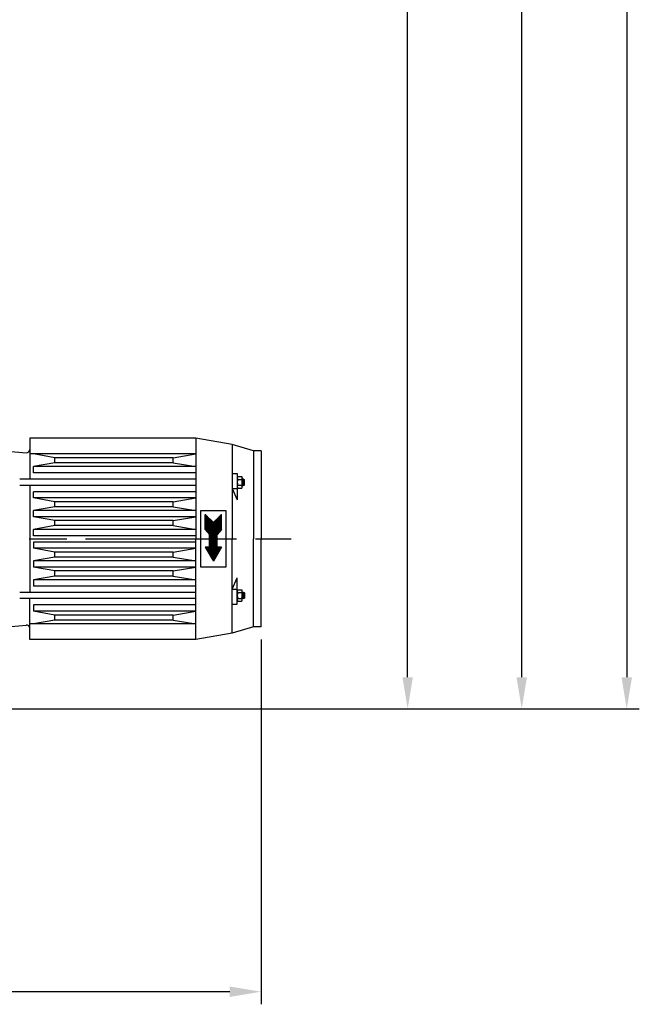
# Model space of a CAD drawing. Units: millimetres. Extents: x -48893 to -45758, y 112579 to 116959.
# Drawn here: x -46251 to -45758, y 114551 to 115333 of the extents above; entities that cross this region are included whole.
import ezdxf

# ---------------------------------------------------------------- set-up
doc = ezdxf.new("R2010")
doc.units = ezdxf.units.MM
doc.linetypes.add('AM_ISO08W050', pattern=[18, 12, -1.5, 3, -1.5])
for name, color, linetype, lineweight in [('AM_5', 3, 'Continuous', 25), ('AM_7', 4, 'AM_ISO08W050', 25), ('KÖRPERLINIEN', 1, 'Continuous', 25)]:
    doc.layers.add(name, color=color, linetype=linetype, lineweight=lineweight)
doc.styles.get("Standard").update_dxf_attribs({"font": 'ISOCP.SHX'})
doc.dimstyles.new('AM_ISO$0', dxfattribs={"dimtxt": 3.5, "dimasz": 2.5, "dimexe": 1, "dimexo": 1, "dimgap": 1.5, "dimtad": 1, "dimdsep": 46, "dimtxsty": 'STANDARD', "dimcen": 0, "dimclrd": 3, "dimclre": 3, "dimclrt": 2, "dimadec": 0, "dimazin": 2, "dimtp": 0.1, "dimtm": 0.1, "dimtfac": 0.71, "dimtmove": 0, "dimatfit": 3, "dimfxl": 1, "dimlwd": -1, "dimlwe": -1, "dimarcsym": 0})
doc.dimstyles.new('GEN-ISO$0', dxfattribs={"dimscale": 10, "dimtxt": 3.5, "dimasz": 2.5, "dimexe": 1, "dimexo": 1, "dimgap": 0.6, "dimtad": 1, "dimdsep": 46, "dimtxsty": 'STANDARD', "dimcen": 0, "dimclrd": 3, "dimclre": 3, "dimclrt": 2, "dimadec": 0, "dimazin": 0, "dimtp": 0.1, "dimtm": 0.1, "dimtfac": 0.71, "dimtmove": 0, "dimatfit": 3, "dimfxl": 1, "dimtzin": 0, "dimarcsym": 0})

# ---------------------------------------------------------------- blocks, each defined once
blk = doc.blocks.new('*D10')
at = {"layer": 'AM_5', "color": 3}
for p, q in [((-46552.35, 116115.84), (-45932.33, 116115.84)), ((-45942.33, 114810.84), (-45942.33, 116090.84)), ((-46719.85, 114785.84), (-45932.33, 114785.84))]:
    blk.add_line(p, q, dxfattribs=at)
for points in [[(-45946.5, 116090.84), (-45938.16, 116090.84), (-45942.33, 116115.84)], [(-45946.5, 114810.84), (-45938.16, 114810.84), (-45942.33, 114785.84)]]:
    blk.add_solid(points, dxfattribs=at)
at = {"layer": 'DEFPOINTS', "color": 0}
for p in [(-46562.35, 116115.84), (-45942.33, 116115.84), (-46729.85, 114785.84)]:
    blk.add_point(p, dxfattribs=at)
at = {"layer": 'AM_5', "color": 2, "insert": (-45974.83, 115750.84), "char_height": 35, "attachment_point": 5, "rotation": 90}
blk.add_mtext('1330', dxfattribs=at)
blk = doc.blocks.new('*D13')
at = {"layer": 'AM_5', "color": 3, "lineweight": -2}
for p, q in [((-46058.84, 114840.84), (-46058.84, 114551.02)), ((-46777.35, 114790.84), (-46777.35, 114551.02)), ((-46083.84, 114561.02), (-46752.35, 114561.02))]:
    blk.add_line(p, q, dxfattribs=at)
at = {"layer": 'AM_5', "color": 3}
for points in [[(-46752.35, 114565.19), (-46752.35, 114556.86), (-46777.35, 114561.02)], [(-46083.84, 114565.19), (-46083.84, 114556.86), (-46058.84, 114561.02)]]:
    blk.add_solid(points, dxfattribs=at)
at = {"layer": 'DEFPOINTS', "color": 0}
for p in [(-46058.84, 114850.84), (-46777.35, 114800.84), (-46777.35, 114561.02)]:
    blk.add_point(p, dxfattribs=at)
at = {"layer": 'AM_5', "color": 2, "insert": (-46418.1, 114584.53), "char_height": 35, "attachment_point": 5}
blk.add_mtext('720', dxfattribs=at)
blk = doc.blocks.new('*D14')
at = {"layer": 'AM_5', "color": 3}
for p, q in [((-46454.12, 116715.84), (-45841.63, 116715.84)), ((-45851.63, 114810.84), (-45851.63, 116690.84)), ((-46719.85, 114785.84), (-45841.63, 114785.84))]:
    blk.add_line(p, q, dxfattribs=at)
for points in [[(-45855.79, 116690.84), (-45847.46, 116690.84), (-45851.63, 116715.84)], [(-45855.79, 114810.84), (-45847.46, 114810.84), (-45851.63, 114785.84)]]:
    blk.add_solid(points, dxfattribs=at)
at = {"layer": 'DEFPOINTS', "color": 0}
for p in [(-46464.12, 116715.84), (-45851.63, 116715.84), (-46729.85, 114785.84)]:
    blk.add_point(p, dxfattribs=at)
at = {"layer": 'AM_5', "color": 2, "insert": (-45884.13, 115809.22), "char_height": 35, "attachment_point": 5, "rotation": 90}
blk.add_mtext('1930', dxfattribs=at)
blk = doc.blocks.new('*D15')
at = {"layer": 'AM_5', "color": 3}
for p, q in [((-46725.92, 116915.84), (-45758.12, 116915.84)), ((-45768.12, 116890.84), (-45768.12, 114810.84)), ((-46719.85, 114785.84), (-45758.12, 114785.84))]:
    blk.add_line(p, q, dxfattribs=at)
for points in [[(-45772.28, 116890.84), (-45763.95, 116890.84), (-45768.12, 116915.84)], [(-45772.28, 114810.84), (-45763.95, 114810.84), (-45768.12, 114785.84)]]:
    blk.add_solid(points, dxfattribs=at)
at = {"layer": 'DEFPOINTS', "color": 0}
for p in [(-46735.92, 116915.84), (-46729.85, 114785.84), (-45768.12, 114785.84)]:
    blk.add_point(p, dxfattribs=at)
at = {"layer": 'AM_5', "color": 2, "insert": (-45800.62, 115831.02), "char_height": 35, "attachment_point": 5, "rotation": 90}
blk.add_mtext('2130', dxfattribs=at)

msp = doc.modelspace()

# ---------------------------------------------------------------- linework, layer by layer
at = {"layer": 'AM_7', "ltscale": 10}
msp.add_line((-46558.39, 114920.841), (-46034.843, 114920.841), dxfattribs=at)
at = {"layer": 'KÖRPERLINIEN'}
for p, q in [((-46242.844, 115000.841), (-46242.844, 114968.341)), ((-46242.844, 115000.841), (-46242.844, 114968.341)), ((-46110.843, 115000.841), (-46242.843, 115000.841)), ((-46110.843, 115000.841), (-46242.843, 115000.841)), ((-46110.843, 115000.841), (-46110.843, 114920.841)), ((-46081.843, 114995.841), (-46110.843, 115000.841)), ((-46110.843, 115000.841), (-46110.843, 114920.841)), ((-46081.843, 114995.841), (-46110.843, 115000.841)), ((-46260.562, 114990.641), (-46245.562, 114989.329)), ((-46260.562, 114990.641), (-46245.562, 114989.329)), ((-46081.843, 114995.841), (-46081.843, 114920.841)), ((-46064.843, 114990.841), (-46081.843, 114995.841)), ((-46081.843, 114995.841), (-46081.843, 114920.841)), ((-46064.843, 114990.841), (-46081.843, 114995.841)), ((-46064.843, 114990.841), (-46064.843, 114920.841)), ((-46058.843, 114990.841), (-46064.843, 114990.841)), ((-46064.843, 114990.841), (-46064.843, 114920.841)), ((-46058.843, 114990.841), (-46064.843, 114990.841)), ((-46058.843, 114990.841), (-46058.843, 114920.841)), ((-46058.843, 114990.841), (-46058.843, 114920.841)), ((-46110.843, 114988.341), (-46242.843, 114988.341)), ((-46110.843, 114988.341), (-46242.843, 114988.341)), ((-46222.844, 114985.341), (-46239.844, 114988.341)), ((-46222.844, 114985.341), (-46239.844, 114988.341)), ((-46128.844, 114985.341), (-46222.844, 114985.341)), ((-46222.844, 114981.341), (-46222.844, 114985.341)), ((-46128.844, 114985.341), (-46222.844, 114985.341)), ((-46222.844, 114981.341), (-46222.844, 114985.341)), ((-46128.844, 114985.341), (-46110.844, 114988.341)), ((-46128.844, 114985.341), (-46110.844, 114988.341)), ((-46128.844, 114981.341), (-46128.844, 114985.341)), ((-46128.844, 114981.341), (-46128.844, 114985.341)), ((-46222.844, 114981.341), (-46239.844, 114978.341)), ((-46222.844, 114981.341), (-46239.844, 114978.341)), ((-46239.844, 114973.341), (-46239.844, 114978.341)), ((-46239.844, 114973.341), (-46239.844, 114978.341)), ((-46110.843, 114978.341), (-46239.843, 114978.341)), ((-46110.843, 114978.341), (-46239.843, 114978.341)), ((-46128.844, 114981.341), (-46222.844, 114981.341)), ((-46128.844, 114981.341), (-46222.844, 114981.341)), ((-46128.844, 114981.341), (-46110.844, 114978.341)), ((-46128.844, 114981.341), (-46110.844, 114978.341)), ((-46110.843, 114968.341), (-46250.843, 114968.341)), ((-46110.843, 114968.341), (-46250.843, 114968.341)), ((-46110.843, 114973.341), (-46239.843, 114973.341)), ((-46110.843, 114973.341), (-46239.843, 114973.341)), ((-46081.843, 114972.841), (-46077.843, 114972.841)), ((-46081.843, 114972.841), (-46077.843, 114972.841)), ((-46077.843, 114972.841), (-46077.844, 114969.265)), ((-46077.843, 114972.841), (-46077.844, 114969.265)), ((-46077.844, 114969.265), (-46077.844, 114962.416)), ((-46077.844, 114969.265), (-46077.844, 114962.416)), ((-46077.447, 114968.151), (-46074.24, 114968.151)), ((-46077.447, 114968.151), (-46074.24, 114968.151)), ((-46077.377, 114970.461), (-46074.31, 114970.461)), ((-46077.377, 114970.461), (-46074.31, 114970.461)), ((-46073.844, 114969.265), (-46073.844, 114962.416)), ((-46073.844, 114969.265), (-46073.844, 114962.416)), ((-46072.844, 114968.341), (-46073.844, 114968.341)), ((-46072.844, 114968.341), (-46073.844, 114968.341)), ((-46071.978, 114967.841), (-46073.844, 114967.841)), ((-46071.978, 114967.841), (-46073.844, 114967.841)), ((-46072.844, 114968.341), (-46071.978, 114967.841)), ((-46072.844, 114968.341), (-46072.844, 114963.341)), ((-46072.844, 114968.341), (-46071.978, 114967.841)), ((-46072.844, 114968.341), (-46072.844, 114963.341)), ((-46071.978, 114963.841), (-46071.978, 114967.841)), ((-46071.978, 114963.841), (-46071.978, 114967.841)), ((-46110.843, 114963.341), (-46250.843, 114963.341)), ((-46110.843, 114963.341), (-46250.843, 114963.341)), ((-46242.844, 114963.341), (-46242.844, 114878.341)), ((-46242.844, 114963.341), (-46242.844, 114878.341)), ((-46081.843, 114960.841), (-46077.843, 114951.841)), ((-46081.843, 114960.841), (-46077.843, 114960.841)), ((-46081.843, 114960.841), (-46077.843, 114951.841)), ((-46081.843, 114960.841), (-46077.843, 114960.841)), ((-46077.844, 114962.416), (-46077.843, 114951.841)), ((-46077.844, 114962.416), (-46077.843, 114951.841)), ((-46077.447, 114963.53), (-46074.24, 114963.53)), ((-46077.447, 114963.53), (-46074.24, 114963.53)), ((-46077.377, 114961.22), (-46074.31, 114961.22)), ((-46077.377, 114961.22), (-46074.31, 114961.22)), ((-46071.978, 114963.841), (-46073.844, 114963.841)), ((-46071.978, 114963.841), (-46073.844, 114963.841)), ((-46072.844, 114963.341), (-46073.844, 114963.341)), ((-46072.844, 114963.341), (-46073.844, 114963.341)), ((-46072.844, 114963.341), (-46071.978, 114963.841)), ((-46072.844, 114963.341), (-46071.978, 114963.841)), ((-46239.844, 114953.341), (-46239.844, 114958.341)), ((-46239.844, 114953.341), (-46239.844, 114958.341)), ((-46222.844, 114950.341), (-46239.844, 114953.341)), ((-46222.844, 114950.341), (-46239.844, 114953.341)), ((-46110.843, 114958.341), (-46239.843, 114958.341)), ((-46110.843, 114958.341), (-46239.843, 114958.341)), ((-46110.843, 114953.341), (-46239.843, 114953.341)), ((-46110.843, 114953.341), (-46239.843, 114953.341)), ((-46128.844, 114950.341), (-46110.844, 114953.341)), ((-46128.844, 114950.341), (-46110.844, 114953.341)), ((-46222.844, 114946.341), (-46239.844, 114943.341)), ((-46222.844, 114946.341), (-46239.844, 114943.341)), ((-46128.844, 114950.341), (-46222.844, 114950.341)), ((-46222.844, 114946.341), (-46222.844, 114950.341)), ((-46128.844, 114950.341), (-46222.844, 114950.341)), ((-46222.844, 114946.341), (-46222.844, 114950.341)), ((-46128.844, 114946.341), (-46222.844, 114946.341)), ((-46128.844, 114946.341), (-46222.844, 114946.341)), ((-46128.844, 114946.341), (-46128.844, 114950.341)), ((-46128.844, 114946.341), (-46128.844, 114950.341)), ((-46128.844, 114946.341), (-46110.844, 114943.341)), ((-46128.844, 114946.341), (-46110.844, 114943.341)), ((-46239.844, 114938.341), (-46239.844, 114943.341)), ((-46239.844, 114938.341), (-46239.844, 114943.341)), ((-46110.844, 114938.341), (-46239.844, 114938.341)), ((-46222.844, 114935.341), (-46239.844, 114938.341)), ((-46110.844, 114938.341), (-46239.844, 114938.341)), ((-46222.844, 114935.341), (-46239.844, 114938.341)), ((-46110.843, 114943.341), (-46239.843, 114943.341)), ((-46110.843, 114943.341), (-46239.843, 114943.341)), ((-46128.844, 114935.341), (-46110.844, 114938.341)), ((-46128.844, 114935.341), (-46110.844, 114938.341)), ((-46106.843, 114898.341), (-46106.843, 114943.341)), ((-46106.843, 114943.341), (-46086.843, 114943.341)), ((-46106.843, 114898.341), (-46106.843, 114943.341)), ((-46106.843, 114943.341), (-46086.843, 114943.341)), ((-46102.835, 114939.832), (-46103.344, 114939.832)), ((-46102.835, 114939.832), (-46103.344, 114939.832)), ((-46102.335, 114939.332), (-46103.344, 114939.332)), ((-46102.335, 114939.332), (-46103.344, 114939.332)), ((-46101.835, 114938.832), (-46103.344, 114938.832)), ((-46101.835, 114938.832), (-46103.344, 114938.832)), ((-46101.335, 114938.332), (-46103.344, 114938.332)), ((-46101.335, 114938.332), (-46103.344, 114938.332)), ((-46100.835, 114937.832), (-46103.344, 114937.832)), ((-46100.835, 114937.832), (-46103.344, 114937.832)), ((-46100.335, 114937.332), (-46103.344, 114937.332)), ((-46100.335, 114937.332), (-46103.344, 114937.332)), ((-46099.835, 114936.832), (-46103.344, 114936.832)), ((-46099.835, 114936.832), (-46103.344, 114936.832)), ((-46099.335, 114936.332), (-46103.344, 114936.332)), ((-46099.335, 114936.332), (-46103.344, 114936.332)), ((-46098.835, 114935.832), (-46103.344, 114935.832)), ((-46098.835, 114935.832), (-46103.344, 114935.832)), ((-46103.343, 114928.341), (-46103.343, 114940.341)), ((-46103.343, 114940.341), (-46096.843, 114933.841)), ((-46103.343, 114928.341), (-46103.343, 114940.341)), ((-46103.343, 114940.341), (-46096.843, 114933.841)), ((-46090.343, 114940.341), (-46096.843, 114933.841)), ((-46090.343, 114940.341), (-46096.843, 114933.841)), ((-46090.343, 114935.832), (-46094.852, 114935.832)), ((-46090.343, 114935.832), (-46094.852, 114935.832)), ((-46090.343, 114936.332), (-46094.352, 114936.332)), ((-46090.343, 114936.332), (-46094.352, 114936.332)), ((-46090.343, 114936.832), (-46093.852, 114936.832)), ((-46090.343, 114936.832), (-46093.852, 114936.832)), ((-46090.343, 114937.332), (-46093.352, 114937.332)), ((-46090.343, 114937.332), (-46093.352, 114937.332)), ((-46090.343, 114937.832), (-46092.852, 114937.832)), ((-46090.343, 114937.832), (-46092.852, 114937.832)), ((-46090.343, 114938.332), (-46092.352, 114938.332)), ((-46090.343, 114938.332), (-46092.352, 114938.332)), ((-46090.343, 114938.832), (-46091.852, 114938.832)), ((-46090.343, 114938.832), (-46091.852, 114938.832)), ((-46090.343, 114939.332), (-46091.352, 114939.332)), ((-46090.343, 114939.332), (-46091.352, 114939.332)), ((-46090.343, 114939.832), (-46090.852, 114939.832)), ((-46090.343, 114939.832), (-46090.852, 114939.832)), ((-46090.343, 114928.341), (-46090.343, 114940.341)), ((-46090.343, 114928.341), (-46090.343, 114940.341)), ((-46086.843, 114943.341), (-46086.843, 114898.341)), ((-46086.843, 114943.341), (-46086.843, 114898.341)), ((-46222.844, 114931.341), (-46239.844, 114928.341)), ((-46222.844, 114931.341), (-46239.844, 114928.341)), ((-46110.844, 114928.341), (-46239.844, 114928.341)), ((-46239.844, 114923.341), (-46239.844, 114928.341)), ((-46110.844, 114928.341), (-46239.844, 114928.341)), ((-46239.844, 114923.341), (-46239.844, 114928.341)), ((-46128.844, 114935.341), (-46222.844, 114935.341)), ((-46222.844, 114931.341), (-46222.844, 114935.341)), ((-46128.844, 114935.341), (-46222.844, 114935.341)), ((-46222.844, 114931.341), (-46222.844, 114935.341)), ((-46128.844, 114931.341), (-46222.844, 114931.341)), ((-46128.844, 114931.341), (-46222.844, 114931.341)), ((-46128.844, 114931.341), (-46128.844, 114935.341)), ((-46128.844, 114931.341), (-46128.844, 114935.341)), ((-46128.844, 114931.341), (-46110.844, 114928.341)), ((-46128.844, 114931.341), (-46110.844, 114928.341)), ((-46098.335, 114935.332), (-46103.344, 114935.332)), ((-46098.335, 114935.332), (-46103.344, 114935.332)), ((-46097.835, 114934.832), (-46103.344, 114934.832)), ((-46097.835, 114934.832), (-46103.344, 114934.832)), ((-46097.335, 114934.332), (-46103.344, 114934.332)), ((-46097.335, 114934.332), (-46103.344, 114934.332)), ((-46090.343, 114933.832), (-46103.343, 114933.832)), ((-46090.343, 114933.832), (-46103.343, 114933.832)), ((-46090.343, 114933.332), (-46103.343, 114933.332)), ((-46090.343, 114933.332), (-46103.343, 114933.332)), ((-46090.343, 114932.832), (-46103.343, 114932.832)), ((-46090.343, 114932.832), (-46103.343, 114932.832)), ((-46090.343, 114932.332), (-46103.343, 114932.332)), ((-46090.343, 114932.332), (-46103.343, 114932.332)), ((-46090.343, 114931.832), (-46103.343, 114931.832)), ((-46090.343, 114931.832), (-46103.343, 114931.832)), ((-46090.343, 114931.332), (-46103.343, 114931.332)), ((-46090.343, 114931.332), (-46103.343, 114931.332)), ((-46090.343, 114930.832), (-46103.343, 114930.832)), ((-46090.343, 114930.832), (-46103.343, 114930.832)), ((-46090.343, 114930.332), (-46103.343, 114930.332)), ((-46090.343, 114930.332), (-46103.343, 114930.332)), ((-46090.343, 114929.832), (-46103.343, 114929.832)), ((-46090.343, 114929.832), (-46103.343, 114929.832)), ((-46090.343, 114929.332), (-46103.343, 114929.332)), ((-46090.343, 114929.332), (-46103.343, 114929.332)), ((-46090.343, 114928.832), (-46103.343, 114928.832)), ((-46090.343, 114928.832), (-46103.343, 114928.832)), ((-46103.343, 114928.341), (-46099.843, 114924.341)), ((-46103.343, 114928.341), (-46099.843, 114924.341)), ((-46090.351, 114928.332), (-46103.336, 114928.332)), ((-46090.351, 114928.332), (-46103.336, 114928.332)), ((-46090.788, 114927.832), (-46102.899, 114927.832)), ((-46090.788, 114927.832), (-46102.899, 114927.832)), ((-46090.343, 114934.332), (-46096.352, 114934.332)), ((-46090.343, 114934.332), (-46096.352, 114934.332)), ((-46090.343, 114934.832), (-46095.852, 114934.832)), ((-46090.343, 114934.832), (-46095.852, 114934.832)), ((-46090.343, 114935.332), (-46095.352, 114935.332)), ((-46090.343, 114935.332), (-46095.352, 114935.332)), ((-46090.343, 114928.341), (-46093.843, 114924.341)), ((-46090.343, 114928.341), (-46093.843, 114924.341)), ((-46110.844, 114923.341), (-46239.844, 114923.341)), ((-46110.844, 114923.341), (-46239.844, 114923.341)), ((-46110.843, 114840.841), (-46110.843, 114920.841)), ((-46110.843, 114840.841), (-46110.843, 114920.841)), ((-46091.226, 114927.332), (-46102.461, 114927.332)), ((-46091.226, 114927.332), (-46102.461, 114927.332)), ((-46091.663, 114926.832), (-46102.024, 114926.832)), ((-46091.663, 114926.832), (-46102.024, 114926.832)), ((-46092.101, 114926.332), (-46101.586, 114926.332)), ((-46092.101, 114926.332), (-46101.586, 114926.332)), ((-46092.538, 114925.832), (-46101.149, 114925.832)), ((-46092.538, 114925.832), (-46101.149, 114925.832)), ((-46092.976, 114925.332), (-46100.711, 114925.332)), ((-46092.976, 114925.332), (-46100.711, 114925.332)), ((-46093.413, 114924.832), (-46100.274, 114924.832)), ((-46093.413, 114924.832), (-46100.274, 114924.832)), ((-46099.843, 114914.341), (-46099.843, 114924.341)), ((-46099.843, 114914.341), (-46099.843, 114924.341)), ((-46093.843, 114924.332), (-46099.843, 114924.332)), ((-46093.843, 114924.332), (-46099.843, 114924.332)), ((-46093.843, 114923.832), (-46099.843, 114923.832)), ((-46093.843, 114923.832), (-46099.843, 114923.832)), ((-46093.843, 114923.332), (-46099.843, 114923.332)), ((-46093.843, 114923.332), (-46099.843, 114923.332)), ((-46093.843, 114922.832), (-46099.843, 114922.832)), ((-46093.843, 114922.832), (-46099.843, 114922.832)), ((-46093.843, 114922.332), (-46099.843, 114922.332)), ((-46093.843, 114922.332), (-46099.843, 114922.332)), ((-46093.843, 114921.832), (-46099.843, 114921.832)), ((-46093.843, 114921.832), (-46099.843, 114921.832)), ((-46093.843, 114921.332), (-46099.843, 114921.332)), ((-46093.843, 114921.332), (-46099.843, 114921.332)), ((-46093.843, 114920.832), (-46099.843, 114920.832)), ((-46093.843, 114920.832), (-46099.843, 114920.832)), ((-46093.843, 114920.332), (-46099.843, 114920.332)), ((-46093.843, 114920.332), (-46099.843, 114920.332)), ((-46093.843, 114914.341), (-46093.843, 114924.341)), ((-46093.843, 114914.341), (-46093.843, 114924.341)), ((-46081.843, 114845.841), (-46081.843, 114920.841)), ((-46081.843, 114845.841), (-46081.843, 114920.841)), ((-46064.843, 114850.841), (-46064.843, 114920.841)), ((-46064.843, 114850.841), (-46064.843, 114920.841)), ((-46058.843, 114850.841), (-46058.843, 114920.841)), ((-46058.843, 114850.841), (-46058.843, 114920.841)), ((-46239.844, 114918.341), (-46239.844, 114913.341)), ((-46239.844, 114918.341), (-46239.844, 114913.341)), ((-46222.844, 114910.341), (-46239.844, 114913.341)), ((-46222.844, 114910.341), (-46239.844, 114913.341)), ((-46110.843, 114918.341), (-46239.843, 114918.341)), ((-46110.843, 114918.341), (-46239.843, 114918.341)), ((-46110.843, 114913.341), (-46239.843, 114913.341)), ((-46110.843, 114913.341), (-46239.843, 114913.341)), ((-46128.844, 114910.341), (-46110.844, 114913.341)), ((-46128.844, 114910.341), (-46110.844, 114913.341)), ((-46103.343, 114914.341), (-46096.843, 114903.082)), ((-46099.843, 114914.341), (-46103.343, 114914.341)), ((-46103.343, 114914.341), (-46096.843, 114903.082)), ((-46099.843, 114914.341), (-46103.343, 114914.341)), ((-46090.348, 114914.332), (-46103.339, 114914.332)), ((-46090.348, 114914.332), (-46103.339, 114914.332)), ((-46090.637, 114913.832), (-46103.05, 114913.832)), ((-46090.637, 114913.832), (-46103.05, 114913.832)), ((-46090.926, 114913.332), (-46102.761, 114913.332)), ((-46090.926, 114913.332), (-46102.761, 114913.332)), ((-46091.214, 114912.832), (-46102.473, 114912.832)), ((-46091.214, 114912.832), (-46102.473, 114912.832)), ((-46091.503, 114912.332), (-46102.184, 114912.332)), ((-46091.503, 114912.332), (-46102.184, 114912.332)), ((-46093.843, 114919.832), (-46099.843, 114919.832)), ((-46093.843, 114919.832), (-46099.843, 114919.832)), ((-46093.843, 114919.332), (-46099.843, 114919.332)), ((-46093.843, 114919.332), (-46099.843, 114919.332)), ((-46093.843, 114918.832), (-46099.843, 114918.832)), ((-46093.843, 114918.832), (-46099.843, 114918.832)), ((-46093.843, 114918.332), (-46099.843, 114918.332)), ((-46093.843, 114918.332), (-46099.843, 114918.332)), ((-46093.843, 114917.832), (-46099.843, 114917.832)), ((-46093.843, 114917.832), (-46099.843, 114917.832)), ((-46093.843, 114917.332), (-46099.843, 114917.332)), ((-46093.843, 114917.332), (-46099.843, 114917.332)), ((-46093.843, 114916.832), (-46099.843, 114916.832)), ((-46093.843, 114916.832), (-46099.843, 114916.832)), ((-46093.843, 114916.332), (-46099.843, 114916.332)), ((-46093.843, 114916.332), (-46099.843, 114916.332)), ((-46093.843, 114915.832), (-46099.843, 114915.832)), ((-46093.843, 114915.832), (-46099.843, 114915.832)), ((-46093.843, 114915.332), (-46099.843, 114915.332)), ((-46093.843, 114915.332), (-46099.843, 114915.332)), ((-46093.843, 114914.832), (-46099.843, 114914.832)), ((-46093.843, 114914.832), (-46099.843, 114914.832)), ((-46090.343, 114914.341), (-46096.843, 114903.082)), ((-46090.343, 114914.341), (-46096.843, 114903.082)), ((-46093.843, 114914.341), (-46090.343, 114914.341)), ((-46093.843, 114914.341), (-46090.343, 114914.341)), ((-46222.844, 114906.341), (-46239.844, 114903.341)), ((-46222.844, 114906.341), (-46239.844, 114903.341)), ((-46128.844, 114910.341), (-46222.844, 114910.341)), ((-46222.844, 114906.341), (-46222.844, 114910.341)), ((-46128.844, 114910.341), (-46222.844, 114910.341)), ((-46222.844, 114906.341), (-46222.844, 114910.341)), ((-46128.844, 114906.341), (-46222.844, 114906.341)), ((-46128.844, 114906.341), (-46222.844, 114906.341)), ((-46128.844, 114906.341), (-46128.844, 114910.341)), ((-46128.844, 114906.341), (-46128.844, 114910.341)), ((-46128.844, 114906.341), (-46110.844, 114903.341)), ((-46128.844, 114906.341), (-46110.844, 114903.341)), ((-46091.792, 114911.832), (-46101.895, 114911.832)), ((-46091.792, 114911.832), (-46101.895, 114911.832)), ((-46092.08, 114911.332), (-46101.607, 114911.332)), ((-46092.08, 114911.332), (-46101.607, 114911.332)), ((-46092.369, 114910.832), (-46101.318, 114910.832)), ((-46092.369, 114910.832), (-46101.318, 114910.832)), ((-46092.658, 114910.332), (-46101.029, 114910.332)), ((-46092.658, 114910.332), (-46101.029, 114910.332)), ((-46092.946, 114909.832), (-46100.74, 114909.832)), ((-46092.946, 114909.832), (-46100.74, 114909.832)), ((-46093.235, 114909.332), (-46100.452, 114909.332)), ((-46093.235, 114909.332), (-46100.452, 114909.332)), ((-46093.524, 114908.832), (-46100.163, 114908.832)), ((-46093.524, 114908.832), (-46100.163, 114908.832)), ((-46093.812, 114908.332), (-46099.875, 114908.332)), ((-46093.812, 114908.332), (-46099.875, 114908.332)), ((-46094.101, 114907.832), (-46099.586, 114907.832)), ((-46094.101, 114907.832), (-46099.586, 114907.832)), ((-46094.39, 114907.332), (-46099.297, 114907.332)), ((-46094.39, 114907.332), (-46099.297, 114907.332)), ((-46094.678, 114906.832), (-46099.009, 114906.832)), ((-46094.678, 114906.832), (-46099.009, 114906.832)), ((-46094.967, 114906.332), (-46098.72, 114906.332)), ((-46094.967, 114906.332), (-46098.72, 114906.332)), ((-46095.256, 114905.832), (-46098.431, 114905.832)), ((-46095.256, 114905.832), (-46098.431, 114905.832)), ((-46095.544, 114905.332), (-46098.143, 114905.332)), ((-46095.544, 114905.332), (-46098.143, 114905.332)), ((-46095.833, 114904.832), (-46097.854, 114904.832)), ((-46095.833, 114904.832), (-46097.854, 114904.832)), ((-46096.122, 114904.332), (-46097.565, 114904.332)), ((-46096.122, 114904.332), (-46097.565, 114904.332)), ((-46239.844, 114903.341), (-46239.844, 114898.341)), ((-46239.844, 114903.341), (-46239.844, 114898.341)), ((-46222.844, 114895.341), (-46239.844, 114898.341)), ((-46222.844, 114895.341), (-46239.844, 114898.341)), ((-46110.843, 114903.341), (-46239.843, 114903.341)), ((-46110.843, 114903.341), (-46239.843, 114903.341)), ((-46110.843, 114898.341), (-46239.843, 114898.341)), ((-46110.843, 114898.341), (-46239.843, 114898.341)), ((-46128.844, 114895.341), (-46110.844, 114898.341)), ((-46128.844, 114895.341), (-46110.844, 114898.341)), ((-46086.843, 114898.341), (-46106.843, 114898.341)), ((-46086.843, 114898.341), (-46106.843, 114898.341)), ((-46096.41, 114903.832), (-46097.276, 114903.832)), ((-46096.41, 114903.832), (-46097.276, 114903.832)), ((-46096.699, 114903.332), (-46096.988, 114903.332)), ((-46096.699, 114903.332), (-46096.988, 114903.332)), ((-46222.844, 114891.341), (-46239.844, 114888.341)), ((-46222.844, 114891.341), (-46239.844, 114888.341)), ((-46128.844, 114895.341), (-46222.844, 114895.341)), ((-46222.844, 114891.341), (-46222.844, 114895.341)), ((-46128.844, 114895.341), (-46222.844, 114895.341)), ((-46222.844, 114891.341), (-46222.844, 114895.341)), ((-46128.844, 114891.341), (-46222.844, 114891.341)), ((-46128.844, 114891.341), (-46222.844, 114891.341)), ((-46128.844, 114891.341), (-46128.844, 114895.341)), ((-46128.844, 114891.341), (-46128.844, 114895.341)), ((-46128.844, 114891.341), (-46110.844, 114888.341)), ((-46128.844, 114891.341), (-46110.844, 114888.341)), ((-46081.843, 114880.841), (-46077.843, 114889.841)), ((-46081.843, 114880.841), (-46077.843, 114889.841)), ((-46077.844, 114879.265), (-46077.843, 114889.841)), ((-46077.844, 114879.265), (-46077.843, 114889.841)), ((-46239.844, 114888.341), (-46239.844, 114883.341)), ((-46239.844, 114888.341), (-46239.844, 114883.341)), ((-46110.843, 114888.341), (-46239.843, 114888.341)), ((-46110.843, 114888.341), (-46239.843, 114888.341)), ((-46110.843, 114883.341), (-46239.843, 114883.341)), ((-46110.843, 114883.341), (-46239.843, 114883.341)), ((-46081.843, 114880.841), (-46077.843, 114880.841)), ((-46081.843, 114880.841), (-46077.843, 114880.841)), ((-46110.843, 114878.341), (-46250.843, 114878.341)), ((-46110.843, 114878.341), (-46250.843, 114878.341)), ((-46110.843, 114873.341), (-46250.843, 114873.341)), ((-46110.843, 114873.341), (-46250.843, 114873.341)), ((-46242.844, 114840.841), (-46242.844, 114873.341)), ((-46242.844, 114840.841), (-46242.844, 114873.341)), ((-46077.844, 114872.416), (-46077.844, 114879.265)), ((-46077.844, 114872.416), (-46077.844, 114879.265)), ((-46077.447, 114878.151), (-46074.24, 114878.151)), ((-46077.447, 114878.151), (-46074.24, 114878.151)), ((-46077.447, 114873.531), (-46074.24, 114873.531)), ((-46077.447, 114873.531), (-46074.24, 114873.531)), ((-46077.377, 114880.461), (-46074.31, 114880.461)), ((-46077.377, 114880.461), (-46074.31, 114880.461)), ((-46073.844, 114872.416), (-46073.844, 114879.265)), ((-46073.844, 114872.416), (-46073.844, 114879.265)), ((-46072.844, 114878.341), (-46073.844, 114878.341)), ((-46072.844, 114878.341), (-46073.844, 114878.341)), ((-46071.978, 114877.841), (-46073.844, 114877.841)), ((-46071.978, 114877.841), (-46073.844, 114877.841)), ((-46071.978, 114873.841), (-46073.844, 114873.841)), ((-46071.978, 114873.841), (-46073.844, 114873.841)), ((-46072.844, 114873.341), (-46073.844, 114873.341)), ((-46072.844, 114873.341), (-46073.844, 114873.341)), ((-46072.844, 114878.341), (-46071.978, 114877.841)), ((-46072.844, 114873.341), (-46072.844, 114878.341)), ((-46072.844, 114878.341), (-46071.978, 114877.841)), ((-46072.844, 114873.341), (-46072.844, 114878.341)), ((-46072.844, 114873.341), (-46071.978, 114873.841)), ((-46072.844, 114873.341), (-46071.978, 114873.841)), ((-46071.978, 114877.841), (-46071.978, 114873.841)), ((-46071.978, 114877.841), (-46071.978, 114873.841)), ((-46239.844, 114868.341), (-46239.844, 114863.341)), ((-46239.844, 114868.341), (-46239.844, 114863.341)), ((-46110.843, 114868.341), (-46239.843, 114868.341)), ((-46110.843, 114868.341), (-46239.843, 114868.341)), ((-46081.843, 114868.841), (-46077.843, 114868.841)), ((-46081.843, 114868.841), (-46077.843, 114868.841)), ((-46077.843, 114868.841), (-46077.844, 114872.416)), ((-46077.843, 114868.841), (-46077.844, 114872.416)), ((-46077.377, 114871.221), (-46074.31, 114871.221)), ((-46077.377, 114871.221), (-46074.31, 114871.221)), ((-46222.844, 114860.341), (-46239.844, 114863.341)), ((-46222.844, 114860.341), (-46239.844, 114863.341)), ((-46110.843, 114863.341), (-46239.843, 114863.341)), ((-46110.843, 114863.341), (-46239.843, 114863.341)), ((-46128.844, 114860.341), (-46222.844, 114860.341)), ((-46222.844, 114856.341), (-46222.844, 114860.341)), ((-46128.844, 114860.341), (-46222.844, 114860.341)), ((-46222.844, 114856.341), (-46222.844, 114860.341)), ((-46128.844, 114860.341), (-46110.844, 114863.341)), ((-46128.844, 114860.341), (-46110.844, 114863.341)), ((-46128.844, 114856.341), (-46128.844, 114860.341)), ((-46128.844, 114856.341), (-46128.844, 114860.341)), ((-46260.561, 114851.04), (-46245.561, 114852.353)), ((-46260.561, 114851.04), (-46245.561, 114852.353)), ((-46110.843, 114853.341), (-46242.843, 114853.341)), ((-46110.843, 114853.341), (-46242.843, 114853.341)), ((-46222.844, 114856.341), (-46239.844, 114853.341)), ((-46222.844, 114856.341), (-46239.844, 114853.341)), ((-46128.844, 114856.341), (-46222.844, 114856.341)), ((-46128.844, 114856.341), (-46222.844, 114856.341)), ((-46128.844, 114856.341), (-46110.844, 114853.341)), ((-46128.844, 114856.341), (-46110.844, 114853.341)), ((-46064.843, 114850.841), (-46081.843, 114845.841)), ((-46064.843, 114850.841), (-46081.843, 114845.841)), ((-46058.843, 114850.841), (-46064.843, 114850.841)), ((-46058.843, 114850.841), (-46064.843, 114850.841)), ((-46081.843, 114845.841), (-46110.843, 114840.841)), ((-46081.843, 114845.841), (-46110.843, 114840.841)), ((-46110.843, 114840.841), (-46242.843, 114840.841)), ((-46110.843, 114840.841), (-46242.843, 114840.841))]:
    msp.add_line(p, q, dxfattribs=at)
for centre, radius, start, end in [((-46245.344, 114991.819), 2.5, 264.999786, 0), ((-46245.344, 114991.819), 2.5, 264.999786, 0), ((-46076.081, 114969.264), 1.762, 137.278046, 219.197815), ((-46076.081, 114969.264), 1.762, 137.278046, 219.197815), ((-46070.914, 114965.841), 6.93, 160.528381, 199.470825), ((-46070.914, 114965.841), 6.93, 160.528381, 199.470825), ((-46075.607, 114969.264), 1.763, 320.822266, 42.70047), ((-46075.607, 114969.264), 1.763, 320.822266, 42.70047), ((-46080.773, 114965.841), 6.93, 340.527039, 19.472961), ((-46080.773, 114965.841), 6.93, 340.527039, 19.472961), ((-46076.081, 114962.417), 1.763, 140.822266, 222.700439), ((-46076.081, 114962.417), 1.763, 140.822266, 222.700439), ((-46075.607, 114962.417), 1.763, 317.310333, 39.167725), ((-46075.607, 114962.417), 1.763, 317.310333, 39.167725), ((-46076.081, 114879.265), 1.763, 137.299561, 219.177734), ((-46076.081, 114879.265), 1.763, 137.299561, 219.177734), ((-46070.914, 114875.841), 6.93, 160.529175, 199.471619), ((-46070.914, 114875.841), 6.93, 160.529175, 199.471619), ((-46076.081, 114872.417), 1.762, 140.802185, 222.721954), ((-46076.081, 114872.417), 1.762, 140.802185, 222.721954), ((-46075.607, 114879.265), 1.763, 320.832275, 42.689667), ((-46075.607, 114879.265), 1.763, 320.832275, 42.689667), ((-46075.607, 114872.417), 1.763, 317.29953, 39.177734), ((-46075.607, 114872.417), 1.763, 317.29953, 39.177734), ((-46080.773, 114875.841), 6.93, 340.527039, 19.472961), ((-46080.773, 114875.841), 6.93, 340.527039, 19.472961), ((-46245.344, 114849.862), 2.5, 0, 95.000214), ((-46245.344, 114849.862), 2.5, 0, 95.000214)]:
    msp.add_arc(centre, radius, start, end, dxfattribs=at)

# ---------------------------------------------------------------- dimensions: what is measured, and where the dimension line sits
at = {"layer": 'AM_5'}
for base, p1, p2, picture, middle in [((-45768.116, 114785.839), (-46735.921, 116915.839), (-46729.848, 114785.839), '*D15', (-45768.116, 115831.015)), ((-45851.627, 116715.839), (-46729.848, 114785.839), (-46464.123, 116715.839), '*D14', (-45851.627, 115809.219)), ((-45942.329, 116115.839), (-46729.848, 114785.839), (-46562.346, 116115.839), '*D10', (-45942.329, 115750.839))]:
    dim = msp.add_linear_dim(base=base, p1=p1, p2=p2, angle=90, dimstyle='AM_ISO$0', override={"dimscale": 10, "dimdec": 0}, dxfattribs=at)
    dim.commit()
    dim.dimension.update_dxf_attribs({"geometry": picture, "text_midpoint": middle, "dimtype": 160})
dim = msp.add_linear_dim(base=(-46777.347, 114561.022), p1=(-46058.843, 114850.841), p2=(-46777.347, 114800.839), text='720', dimstyle='GEN-ISO$0', dxfattribs=at)
dim.commit()
dim.dimension.update_dxf_attribs({"geometry": '*D13', "text_midpoint": (-46418.095, 114584.526)})

doc.saveas('drawing.dxf')
